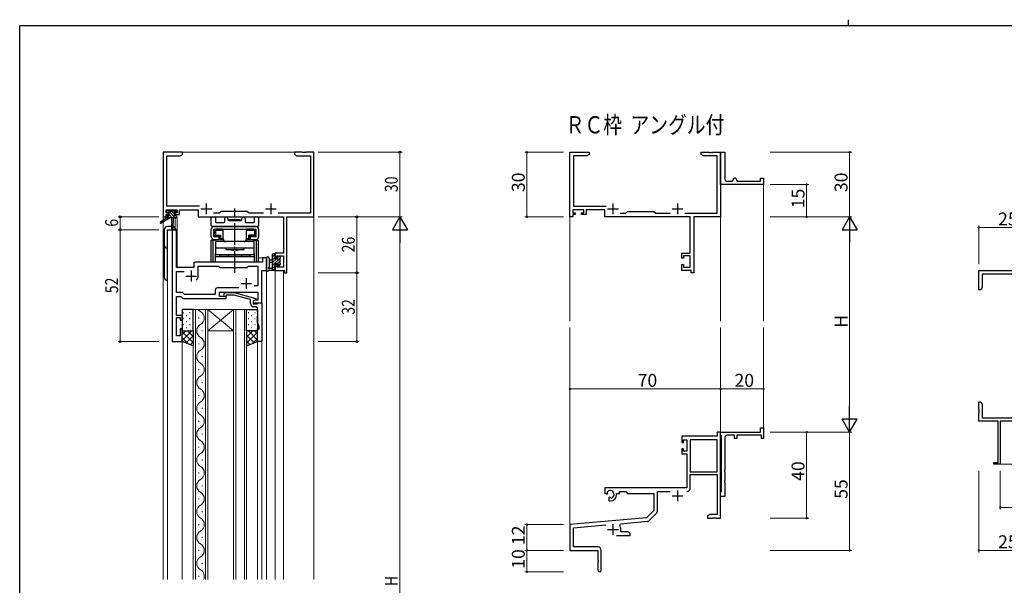
# Model space of a CAD drawing. Extents: x 0 to 793, y 0 to 564.
# Drawn here: x 3 to 460, y 301 to 564 of the extents above; entities that cross this region are included whole.
import ezdxf

# ---------------------------------------------------------------- set-up
doc = ezdxf.new("R2010")
doc.units = 0
doc.linetypes.add('YCENTER_1', pattern=[13, 10, -1, 1, -1])
doc.layers.add('USER1', color=3, linetype='CONTINUOUS')
doc.layers.add('YKK_ZWAK', color=7, linetype='CONTINUOUS')
for name, color, linetype, lineweight in [('YKK_11', 7, 'CONTINUOUS', 30), ('YKK_12', 2, 'CONTINUOUS', 13), ('YKK_13', 4, 'CONTINUOUS', 30), ('YKK_D', 6, 'CONTINUOUS', 13)]:
    doc.layers.add(name, color=color, linetype=linetype, lineweight=lineweight)
doc.styles.get("Standard").update_dxf_attribs({"font": 'ROMANS.SHX', "bigfont": 'EXTFONT.SHX'})
doc.styles.add('text-b', font='extslim2.shx', dxfattribs={"width": 0.8, "bigfont": 'extfont2.shx'})

# ---------------------------------------------------------------- blocks, each defined once
blk = doc.blocks.new('A201')
at = {"layer": 'YKK_ZWAK', "color": 8, "linetype": 'Continuous'}
blk.add_line((296.01, 412), (296.01, 410), dxfattribs=at)
at = {"layer": 'YKK_ZWAK', "color": 254, "linetype": 'Continuous'}
for p in [(571, 410), (21, 35)]:
    blk.add_line(p, (21, 410), dxfattribs=at)

msp = doc.modelspace()

# ---------------------------------------------------------------- linework, layer by layer
at = {"layer": 'YKK_11', "linetype": 'ByBlock', "lineweight": -2, "ltscale": 0.5}
for p, q in [((78.53, 502.62), (69.53, 502.62)), ((69.53, 502.62), (69.53, 472.62)), ((71.16, 477.55), (71.16, 500.99)), ((71.16, 500.99), (77.44, 500.99)), ((77.44, 500.99), (78.53, 501.62)), ((78.53, 501.62), (78.53, 502.62)), ((134.07, 502.62), (130.53, 502.62)), ((130.53, 502.62), (130.53, 501.62)), ((130.53, 501.62), (131.62, 500.99)), ((131.62, 500.99), (137.9, 500.99)), ((134.26, 502.5), (134.07, 502.62)), ((134.81, 502.5), (134.26, 502.5)), ((134.99, 502.62), (134.81, 502.5)), ((135.07, 502.62), (134.99, 502.62)), ((135.26, 502.5), (135.07, 502.62)), ((135.81, 502.5), (135.26, 502.5)), ((135.99, 502.62), (135.81, 502.5)), ((139.53, 502.62), (135.99, 502.62)), ((137.9, 500.99), (137.9, 474.25)), ((139.53, 472.62), (139.53, 502.62)), ((70.83, 474.42), (70.83, 475.92)), ((70.83, 475.92), (76.03, 475.92)), ((86.38, 477.55), (71.16, 477.55)), ((76.03, 475.92), (76.03, 474.42)), ((77.03, 473.62), (77.03, 475.92)), ((77.03, 475.92), (85.73, 475.92)), ((85.73, 475.92), (85.73, 472.62)), ((69.53, 472.62), (70.83, 472.62)), ((71.93, 474.42), (70.83, 474.42)), ((70.83, 472.62), (70.83, 473.62)), ((70.83, 473.62), (71.93, 473.62)), ((71.93, 473.62), (71.93, 474.42)), ((76.03, 474.42), (74.93, 474.42)), ((74.93, 474.42), (74.93, 473.62)), ((74.93, 473.62), (77.03, 473.62)), ((85.73, 472.62), (125.4, 472.62)), ((95.46, 474.25), (92.88, 474.25)), ((96.33, 475.12), (95.46, 474.25)), ((108.53, 475.12), (96.33, 475.12)), ((109.4, 474.25), (108.53, 475.12)), ((116.18, 474.25), (109.4, 474.25)), ((137.9, 474.25), (122.88, 474.25)), ((125.4, 472.62), (125.4, 455.72)), ((127.03, 446.62), (127.03, 472.62)), ((127.03, 472.62), (139.53, 472.62)), ((73.73, 466.62), (73.73, 414.62)), ((75.66, 466.62), (73.73, 466.62)), ((75.66, 449.12), (75.66, 466.62)), ((117.53, 453.62), (115.6, 453.62)), ((115.6, 453.62), (115.6, 451.62)), ((117.53, 447.62), (117.53, 453.62)), ((125.4, 455.72), (121.53, 455.72)), ((121.53, 455.72), (121.53, 453.42)), ((121.53, 453.42), (122.33, 453.42)), ((122.33, 453.42), (122.33, 454.52)), ((122.33, 454.52), (125.4, 454.52)), ((125.4, 454.52), (125.4, 449.25)), ((83.73, 449.12), (75.66, 449.12)), ((83.73, 450.62), (83.73, 449.12)), ((115.6, 451.62), (84.73, 451.62)), ((85.73, 445.12), (85.73, 449.69)), ((85.73, 449.69), (95.26, 449.69)), ((95.26, 449.69), (95.83, 449.12)), ((95.83, 449.12), (108.53, 449.12)), ((108.53, 449.12), (109.1, 449.69)), ((109.1, 449.69), (113.4, 449.69)), ((113.4, 449.69), (113.4, 440.62)), ((122.33, 450.42), (121.53, 450.42)), ((121.53, 450.42), (121.53, 447.62)), ((122.33, 449.25), (122.33, 450.42)), ((125.4, 449.25), (122.33, 449.25)), ((75.66, 437.45), (75.66, 447.19)), ((75.66, 447.19), (79.18, 447.19)), ((115.33, 432.62), (115.33, 447.62)), ((115.33, 447.62), (117.53, 447.62)), ((121.53, 447.62), (125.83, 447.62)), ((125.83, 447.62), (125.83, 446.62)), ((125.83, 446.62), (127.03, 446.62)), ((104.68, 439.55), (94.7, 439.55)), ((104.68, 439.55), (94.7, 439.55)), ((113.4, 440.62), (111.7, 440.62)), ((78.53, 437.45), (75.66, 437.45)), ((75.66, 426.82), (75.66, 435.52)), ((75.66, 435.52), (77.73, 435.52)), ((77.73, 435.52), (78.63, 434.62)), ((79.43, 436.55), (78.53, 437.45)), ((93.7, 436.55), (79.43, 436.55)), ((93.7, 438.55), (93.7, 436.55)), ((95.63, 435.62), (95.63, 437.62)), ((95.63, 437.62), (113.4, 437.62)), ((98.83, 435.62), (95.63, 435.62)), ((97.71, 436.65), (98.48, 437.42)), ((98.48, 437.42), (102.43, 437.42)), ((98.98, 436.22), (98.56, 435.8)), ((98.83, 434.62), (98.83, 435.62)), ((102.27, 436.22), (98.98, 436.22)), ((110.03, 434.14), (102.27, 436.22)), ((102.43, 437.42), (112.53, 434.72)), ((113.4, 437.62), (113.4, 433.92)), ((78.63, 434.62), (98.83, 434.62)), ((110.03, 432.32), (110.03, 434.14)), ((112.53, 434.12), (111.33, 433.42)), ((112.2, 433.92), (111.33, 433.42)), ((111.33, 433.42), (111.33, 432.12)), ((111.33, 433.42), (111.33, 432.62)), ((111.33, 432.62), (115.33, 432.62)), ((111.33, 432.12), (113.13, 432.12)), ((112.33, 430.82), (111.53, 430.82)), ((113.4, 433.92), (112.2, 433.92)), ((112.53, 434.72), (112.53, 434.12)), ((113.13, 432.12), (113.33, 432.32)), ((113.33, 432.32), (113.63, 432.62)), ((113.63, 432.62), (115.33, 432.62)), ((115.33, 432.62), (115.33, 414.62)), ((78.33, 426.82), (75.66, 426.82)), ((75.66, 417.32), (75.66, 425.82)), ((75.66, 425.82), (77.33, 425.82)), ((77.33, 425.82), (77.33, 424.62)), ((78.33, 424.62), (78.33, 426.82)), ((113.33, 428.58), (113.33, 429.82)), ((113.45, 428.4), (113.33, 428.58)), ((113.33, 427.66), (113.45, 427.85)), ((113.33, 427.58), (113.33, 427.66)), ((113.45, 427.4), (113.33, 427.58)), ((113.33, 426.66), (113.45, 426.85)), ((113.33, 423.55), (113.33, 426.66)), ((113.45, 427.85), (113.45, 428.4)), ((113.45, 426.85), (113.45, 427.4)), ((77.33, 424.62), (78.33, 424.62)), ((114.03, 421.62), (113.33, 423.55)), ((114.03, 420.62), (114.03, 421.62)), ((77.33, 417.32), (75.66, 417.32)), ((78.33, 420.62), (77.33, 420.62)), ((77.33, 420.62), (77.33, 417.32)), ((78.33, 414.62), (78.33, 420.62)), ((113.33, 414.62), (113.33, 420.62)), ((113.33, 420.62), (114.03, 420.62)), ((73.73, 414.62), (78.33, 414.62)), ((115.33, 414.62), (113.33, 414.62))]:
    msp.add_line(p, q, dxfattribs=at)
at = {"layer": 'YKK_11', "color": 0, "linetype": 'ByBlock', "lineweight": -2}
for p, q in [((258.53, 472.62), (258.53, 502.62)), ((258.53, 502.62), (267.53, 502.62)), ((266.44, 500.99), (260.16, 500.99)), ((260.16, 500.99), (260.16, 477.55)), ((267.53, 501.62), (266.44, 500.99)), ((267.53, 502.62), (267.53, 501.62)), ((319.53, 501.62), (319.53, 502.62)), ((319.53, 502.62), (323.07, 502.62)), ((320.62, 500.99), (319.53, 501.62)), ((326.9, 500.99), (320.62, 500.99)), ((323.07, 502.62), (323.26, 502.5)), ((323.26, 502.5), (323.81, 502.5)), ((323.81, 502.5), (323.99, 502.62)), ((323.99, 502.62), (324.07, 502.62)), ((324.07, 502.62), (324.26, 502.5)), ((324.26, 502.5), (324.81, 502.5)), ((324.81, 502.5), (324.99, 502.62)), ((324.99, 502.62), (328.53, 502.62)), ((326.9, 474.25), (326.9, 500.99)), ((328.53, 489.12), (328.53, 502.62)), ((328.53, 502.62), (330.53, 502.62)), ((328.53, 502.62), (328.53, 472.62)), ((330.53, 502.62), (330.53, 490.12)), ((334.53, 490.12), (334.53, 490.62)), ((334.53, 490.62), (335.03, 490.62)), ((347.03, 489.12), (347.03, 490.62)), ((347.03, 490.62), (348.53, 490.62)), ((348.53, 490.62), (348.53, 487.62)), ((328.53, 487.62), (328.53, 489.12)), ((348.53, 487.62), (328.53, 487.62)), ((331.53, 489.12), (333.53, 489.12)), ((336.03, 489.62), (336.03, 489.12)), ((336.03, 489.12), (347.03, 489.12)), ((265.03, 475.92), (259.83, 475.92)), ((259.83, 475.92), (259.83, 474.42)), ((260.16, 477.55), (275.38, 477.55)), ((265.03, 474.42), (265.03, 475.92)), ((274.73, 475.92), (266.03, 475.92)), ((266.03, 475.92), (266.03, 473.62)), ((274.73, 472.62), (274.73, 475.92)), ((259.83, 472.62), (258.53, 472.62)), ((259.83, 474.42), (260.93, 474.42)), ((260.93, 473.62), (259.83, 473.62)), ((259.83, 473.62), (259.83, 472.62)), ((260.93, 474.42), (260.93, 473.62)), ((263.93, 473.62), (263.93, 474.42)), ((263.93, 474.42), (265.03, 474.42)), ((266.03, 473.62), (263.93, 473.62)), ((314.4, 472.62), (274.73, 472.62)), ((281.88, 474.25), (284.46, 474.25)), ((284.46, 474.25), (285.33, 475.12)), ((285.33, 475.12), (297.53, 475.12)), ((297.53, 475.12), (298.4, 474.25)), ((298.4, 474.25), (305.18, 474.25)), ((311.88, 474.25), (326.9, 474.25)), ((314.4, 455.72), (314.4, 472.62)), ((328.53, 472.62), (316.03, 472.62)), ((316.03, 472.62), (316.03, 446.62)), ((310.53, 453.42), (310.53, 455.72)), ((310.53, 455.72), (314.4, 455.72)), ((311.33, 453.42), (310.53, 453.42)), ((314.4, 454.52), (311.33, 454.52)), ((311.33, 454.52), (311.33, 453.42)), ((314.4, 449.25), (314.4, 454.52)), ((310.53, 447.62), (310.53, 450.42)), ((310.53, 450.42), (311.33, 450.42)), ((311.33, 450.42), (311.33, 449.25)), ((311.33, 449.25), (314.4, 449.25)), ((314.83, 447.62), (310.53, 447.62)), ((314.83, 446.62), (314.83, 447.62)), ((316.03, 446.62), (314.83, 446.62)), ((448.53, 438.63), (448.53, 447.63)), ((448.53, 447.63), (473.53, 447.63)), ((471.9, 446), (450.16, 446)), ((450.16, 446), (450.16, 439.72)), ((450.16, 439.72), (449.53, 438.63)), ((449.53, 438.63), (448.53, 438.63)), ((448.53, 383.08), (448.53, 386.63)), ((448.53, 386.63), (449.53, 386.63)), ((449.53, 386.63), (450.16, 385.53)), ((450.16, 385.53), (450.16, 379.26)), ((448.65, 382.9), (448.53, 383.08)), ((448.53, 382.17), (448.65, 382.35)), ((448.53, 382.08), (448.53, 382.17)), ((448.65, 381.9), (448.53, 382.08)), ((448.53, 381.17), (448.65, 381.35)), ((448.53, 377.63), (448.53, 381.17)), ((448.65, 382.35), (448.65, 382.9)), ((448.65, 381.35), (448.65, 381.9)), ((457.53, 377.63), (448.53, 377.63)), ((450.16, 379.26), (471.9, 379.26)), ((457.53, 358.53), (457.53, 377.63)), ((473.53, 377.63), (458.53, 377.63)), ((458.53, 377.63), (458.53, 357.63)), ((328.53, 372.63), (326.9, 372.63)), ((326.9, 372.63), (326.9, 370.63)), ((328.53, 371.33), (328.53, 372.63)), ((328.53, 372.63), (347.03, 372.63)), ((328.53, 332.63), (328.53, 372.63)), ((328.73, 371.13), (328.53, 371.33)), ((329.03, 370.83), (328.73, 371.13)), ((329.03, 344.93), (329.03, 370.83)), ((335.03, 371.13), (331.53, 371.13)), ((335.03, 369.63), (335.03, 371.13)), ((347.53, 371.13), (336.03, 371.13)), ((336.03, 371.13), (336.03, 369.63)), ((347.03, 372.63), (347.03, 374.63)), ((347.03, 374.63), (348.53, 374.63)), ((347.53, 369.63), (347.53, 371.13)), ((348.53, 374.63), (348.53, 369.63)), ((326.9, 370.63), (310.53, 370.63)), ((310.53, 370.63), (310.53, 367.83)), ((310.53, 367.83), (311.33, 367.83)), ((311.33, 367.83), (311.33, 369)), ((311.33, 369), (312.83, 369)), ((312.83, 369), (312.83, 363.73)), ((314.46, 369), (314.46, 354.13)), ((326.9, 369), (314.46, 369)), ((314.46, 369), (314.46, 354.13)), ((326.9, 354.13), (326.9, 369)), ((330.53, 370.13), (330.53, 355.08)), ((336.03, 369.63), (335.03, 369.63)), ((348.53, 369.63), (347.53, 369.63)), ((311.33, 364.83), (310.53, 364.83)), ((310.53, 364.83), (310.53, 362.53)), ((310.53, 362.53), (312.83, 362.53)), ((311.33, 363.73), (311.33, 364.83)), ((312.83, 363.73), (311.33, 363.73)), ((312.83, 362.53), (312.83, 346.63)), ((455.53, 357.63), (455.53, 358.53)), ((455.53, 358.53), (457.53, 358.53)), ((458.53, 357.63), (455.53, 357.63)), ((314.46, 354.13), (326.9, 354.13)), ((314.46, 346.6), (314.46, 352.93)), ((314.46, 352.93), (326.9, 352.93)), ((326.9, 352.93), (326.9, 334.26)), ((330.53, 355.08), (330.41, 354.9)), ((330.41, 354.9), (330.41, 354.35)), ((330.41, 354.35), (330.53, 354.17)), ((330.53, 354.17), (330.53, 350.08)), ((330.53, 350.08), (330.41, 349.9)), ((330.41, 349.9), (330.41, 349.35)), ((330.41, 349.35), (330.53, 349.17)), ((330.53, 349.17), (330.53, 342.63)), ((312.83, 346.63), (274.73, 346.63)), ((274.73, 346.63), (274.73, 344.26)), ((274.73, 344.26), (275.63, 343.74)), ((275.63, 343.74), (275.98, 343.94)), ((276.01, 344.45), (275.97, 344.91)), ((275.98, 343.94), (276.01, 344.45)), ((280.23, 343.63), (280.23, 344.13)), ((280.23, 344.13), (281.53, 344.13)), ((281.53, 344.13), (281.53, 345)), ((281.53, 345), (284.46, 345)), ((284.46, 345), (285.33, 344.13)), ((285.33, 344.13), (297.53, 344.13)), ((297.53, 344.13), (297.53, 336.13)), ((299.16, 335.86), (299.16, 345)), ((299.16, 345), (305.18, 345)), ((328.53, 344.43), (328.73, 344.63)), ((328.53, 342.63), (328.53, 344.43)), ((328.73, 344.63), (329.03, 344.93)), ((276.88, 342.38), (276.53, 342.18)), ((276.53, 342.18), (276.53, 340.63)), ((276.53, 340.63), (277.23, 340.63)), ((277.33, 342.15), (276.88, 342.38)), ((277.71, 341.89), (277.33, 342.15)), ((330.53, 342.63), (328.53, 342.63)), ((297.53, 336.13), (294.15, 332.74)), ((295.14, 331.43), (298.87, 335.16)), ((323.62, 334.26), (322.53, 333.63)), ((326.9, 334.26), (323.62, 334.26)), ((294.15, 332.74), (258.53, 329.63)), ((258.53, 329.63), (258.53, 317.63)), ((281.67, 329.28), (282.05, 330.05)), ((282.05, 330.05), (294.52, 331.14)), ((322.53, 333.63), (322.53, 332.63)), ((322.53, 332.63), (324.57, 332.63)), ((324.57, 332.63), (324.76, 332.75)), ((324.76, 332.75), (325.31, 332.75)), ((325.31, 332.75), (325.49, 332.63)), ((325.49, 332.63), (325.57, 332.63)), ((325.57, 332.63), (325.76, 332.75)), ((325.76, 332.75), (326.31, 332.75)), ((326.31, 332.75), (326.49, 332.63)), ((326.49, 332.63), (328.53, 332.63)), ((260.16, 328.13), (275.16, 329.44)), ((260.16, 319.26), (260.16, 328.13)), ((282.23, 326.26), (282.23, 327.33)), ((285.44, 326.26), (282.23, 326.26)), ((286.53, 325.63), (285.44, 326.26)), ((286.53, 324.63), (286.53, 325.63)), ((280.18, 324.63), (286.53, 324.63)), ((258.53, 317.63), (271.53, 317.63)), ((271.43, 319.26), (260.16, 319.26)), ((271.53, 317.63), (271.53, 313.08)), ((273.03, 308.38), (273.03, 317.66)), ((271.53, 313.08), (271.65, 312.9)), ((271.65, 312.35), (271.53, 312.17)), ((271.53, 312.17), (271.53, 308.38)), ((271.65, 312.9), (271.65, 312.35))]:
    msp.add_line(p, q, dxfattribs=at)
at = {"layer": 'YKK_11', "ltscale": 0.5}
for p, q in [((87.03, 476.32), (92.03, 476.32)), ((89.53, 478.82), (89.53, 473.82)), ((117.03, 476.32), (122.03, 476.32)), ((119.53, 478.82), (119.53, 473.82)), ((80.03, 445.12), (85.03, 445.12)), ((82.53, 447.62), (82.53, 442.62)), ((108.03, 444.12), (108.03, 439.12)), ((105.53, 441.62), (110.53, 441.62))]:
    msp.add_line(p, q, dxfattribs=at)
at = {"layer": 'YKK_11', "color": 2}
for p, q in [((276.03, 476.32), (281.03, 476.32)), ((278.53, 478.82), (278.53, 473.82)), ((306.03, 476.32), (311.03, 476.32)), ((308.53, 478.82), (308.53, 473.82)), ((308.53, 345.43), (308.53, 340.43)), ((306.03, 342.93), (311.03, 342.93)), ((278.53, 329.83), (278.53, 324.83)), ((276.03, 327.33), (281.03, 327.33))]:
    msp.add_line(p, q, dxfattribs=at)
at = {"layer": 'YKK_11', "color": 0, "linetype": 'ByBlock', "lineweight": -2}
for centre, radius, start, end in [((331.53, 490.12), 1, 180.0001, 270.0001), ((333.53, 490.12), 1, 270.0001, 0.0001), ((335.03, 489.62), 1, 0.0001, 90.0001), ((331.53, 370.13), 1, 90, 180), ((277.23, 343.63), 1.8, 285.3669, 134.6331), ((277.23, 343.63), 3, 270, 360), ((312.86, 346.6), 1.6, 270, 360), ((298.16, 335.86), 1, 315, 360), ((294.43, 332.13), 1, 275, 315), ((278.53, 327.33), 3.7, 0, 31.9633), ((271.43, 317.66), 1.6, 0, 90), ((272.28, 308.38), 0.75, 180, 0)]:
    msp.add_arc(centre, radius, start, end, dxfattribs=at)
at = {"layer": 'YKK_11', "linetype": 'ByBlock', "lineweight": -2, "ltscale": 0.5}
for centre, radius, start, end in [((84.73, 450.62), 1, 90, 180), ((82.53, 445.12), 3.2, 321.6335, 360), ((94.7, 438.55), 1, 90, 180), ((98.13, 436.22), 0.6, 135, 315), ((111.53, 432.32), 1.5, 180, 270), ((112.33, 429.82), 1, 0, 90)]:
    msp.add_arc(centre, radius, start, end, dxfattribs=at)
at = {"layer": 'YKK_12'}
for p, q in [((69.53, 502.62), (69.53, 471.09)), ((69.53, 502.62), (139.53, 502.62)), ((139.53, 502.62), (139.53, 304.15)), ((348.53, 487.92), (348.53, 424.12)), ((75.03, 472.12), (75.03, 467.53)), ((76.03, 472.12), (75.03, 472.12)), ((76.03, 472.12), (76.03, 449.12)), ((258.53, 473.88), (258.53, 424.12)), ((328.53, 472.62), (328.53, 424.12)), ((69.53, 470.3), (69.53, 304.15)), ((75.73, 466.62), (71.53, 466.62)), ((71.53, 466.62), (71.53, 304.15)), ((73.73, 414.62), (73.73, 466.62)), ((75.73, 466.62), (75.73, 449.12)), ((117.53, 453.62), (113.83, 453.62)), ((117.53, 304.15), (117.53, 453.62)), ((75.73, 449.12), (83.73, 449.12)), ((83.73, 449.12), (83.73, 451.62)), ((83.73, 451.62), (113.03, 451.62)), ((115.33, 447.62), (117.53, 447.62)), ((115.33, 304.15), (115.33, 447.62)), ((121.53, 447.62), (125.43, 447.62)), ((121.53, 447.62), (121.53, 304.15)), ((125.43, 447.62), (125.43, 304.15)), ((83.43, 429.62), (90.23, 429.62)), ((83.43, 304.15), (83.43, 429.62)), ((84.43, 429.62), (84.43, 304.15)), ((86.07, 425.42), (86.07, 425.82)), ((89.23, 304.15), (89.23, 429.62)), ((90.23, 429.62), (102.23, 429.62)), ((90.23, 429.62), (102.23, 419.62)), ((102.23, 429.62), (90.23, 419.62)), ((90.23, 429.62), (90.23, 304.15)), ((102.23, 429.62), (108.23, 429.62)), ((102.23, 304.15), (102.23, 429.62)), ((103.23, 429.62), (103.23, 304.15)), ((107.23, 304.15), (107.23, 429.62)), ((108.23, 429.62), (108.23, 304.15)), ((258.53, 329.05), (258.53, 421.12)), ((328.53, 372.62), (328.53, 421.12)), ((348.53, 372.62), (348.53, 421.12)), ((87.59, 419.42), (87.59, 419.82)), ((90.23, 419.62), (102.23, 419.62)), ((78.33, 414.62), (73.73, 414.62)), ((78.33, 304.15), (78.33, 414.62)), ((86.07, 413.42), (86.07, 413.82)), ((113.33, 304.15), (113.33, 414.62)), ((87.59, 407.42), (87.59, 407.82)), ((86.07, 401.42), (86.07, 401.82)), ((87.59, 395.42), (87.59, 395.82)), ((86.07, 389.42), (86.07, 389.82)), ((87.59, 383.42), (87.59, 383.82)), ((86.07, 377.42), (86.07, 377.82)), ((87.59, 371.42), (87.59, 371.82)), ((86.07, 365.42), (86.07, 365.82)), ((87.59, 359.42), (87.59, 359.82)), ((458.23, 357.63), (532.03, 357.63)), ((86.07, 353.42), (86.07, 353.82)), ((87.59, 347.42), (87.59, 347.82)), ((86.07, 341.42), (86.07, 341.82)), ((87.59, 335.42), (87.59, 335.82)), ((86.07, 329.42), (86.07, 329.82)), ((87.59, 323.42), (87.59, 323.82)), ((86.07, 317.42), (86.07, 317.82)), ((87.59, 311.42), (87.59, 311.82)), ((86.07, 305.42), (86.07, 305.82))]:
    msp.add_line(p, q, dxfattribs=at)
for centre, start, end in [((88.51, 431.62), 215.5867, 240.7975), ((85.16, 425.62), 299.2025, 60.7975), ((88.51, 419.62), 119.2025, 240.7975), ((85.16, 413.62), 299.2025, 60.7975), ((88.51, 407.62), 119.2025, 240.7975), ((85.16, 401.62), 299.2025, 60.7975), ((88.51, 395.62), 119.2025, 240.7975), ((85.16, 389.62), 299.2025, 60.7975), ((88.51, 383.62), 119.2025, 240.7975), ((85.16, 377.62), 299.2025, 60.7975), ((88.51, 371.62), 119.2025, 240.7975), ((85.16, 365.62), 299.2025, 60.7975), ((88.51, 359.62), 119.2025, 240.7975), ((85.16, 353.62), 299.2025, 60.7975), ((88.51, 347.62), 119.2025, 240.7975), ((85.16, 341.62), 299.2025, 60.7975), ((88.51, 335.62), 119.2025, 240.7975), ((85.16, 329.62), 299.2025, 60.7975), ((88.51, 323.62), 119.2025, 240.7975), ((85.16, 317.62), 299.2025, 60.7975), ((88.51, 311.62), 119.2025, 240.7975), ((85.16, 305.62), 334.648, 60.7975)]:
    msp.add_arc(centre, 3.44, start, end, dxfattribs=at)
at = {"layer": 'YKK_13', "linetype": 'YCENTER_1'}
msp.add_line((102.83, 446.62), (102.83, 476.42), dxfattribs=at)
at = {"layer": 'YKK_13'}
for p, q in [((71.23, 472.22), (68.17, 470.17)), ((72.73, 472.22), (68.49, 469.67)), ((71.03, 474.72), (71.03, 475.22)), ((71.23, 472.92), (71.23, 472.22)), ((75.43, 472.22), (71.23, 472.22)), ((71.33, 475.52), (71.83, 475.52)), ((72.23, 474.42), (71.33, 474.42)), ((71.53, 473.22), (72.23, 473.22)), ((72.03, 475.32), (74.13, 475.32)), ((72.23, 473.22), (72.23, 474.42)), ((73.33, 472.22), (73.43, 467.21)), ((74.13, 472.22), (74.03, 467.21)), ((74.33, 475.52), (74.93, 475.52)), ((74.63, 473.96), (74.63, 473.22)), ((74.63, 473.22), (75.43, 473.22)), ((75.43, 474.42), (75.09, 474.42)), ((75.14, 475.43), (75.64, 474.93)), ((75.73, 472.92), (75.73, 472.52)), ((91.83, 468.42), (91.83, 472.12)), ((92.33, 472.62), (93.26, 472.62)), ((93.76, 472.12), (93.76, 470.35)), ((98.08, 470.35), (98.08, 471.87)), ((99.58, 471.87), (99.58, 471.22)), ((100.33, 470.92), (100.33, 471.42)), ((100.33, 471.42), (105.33, 471.42)), ((105.33, 470.92), (105.33, 471.42)), ((106.08, 471.22), (106.08, 471.87)), ((107.58, 471.87), (107.58, 470.35)), ((111.9, 470.35), (111.9, 472.12)), ((112.4, 472.62), (113.33, 472.62)), ((113.83, 472.12), (113.83, 468.42)), ((73.42, 468.12), (71.44, 468.12)), ((91.83, 463.32), (91.83, 466.92)), ((113.53, 468.12), (92.13, 468.12)), ((93.03, 468.12), (112.63, 468.12)), ((93.03, 466.92), (112.63, 466.92)), ((93.03, 463.32), (93.03, 466.92)), ((93.18, 466.92), (93.18, 464.92)), ((93.18, 466.92), (95.13, 466.92)), ((97.38, 466.92), (93.98, 466.92)), ((94.06, 470.05), (97.78, 470.05)), ((95.13, 466.92), (110.53, 466.92)), ((97.38, 462.32), (97.38, 466.92)), ((99.88, 470.92), (105.78, 470.92)), ((100.33, 470.92), (105.33, 470.92)), ((107.88, 470.05), (111.6, 470.05)), ((108.28, 462.32), (108.28, 466.92)), ((111.68, 466.92), (108.28, 466.92)), ((110.53, 466.92), (112.48, 466.92)), ((112.48, 464.92), (112.48, 466.92)), ((112.63, 463.32), (112.63, 466.92)), ((113.83, 466.92), (113.83, 463.32)), ((69.94, 466.62), (69.94, 444.62)), ((71.44, 466.62), (75.34, 466.62)), ((71.44, 443.12), (71.44, 466.62)), ((95.58, 463.32), (93.03, 463.32)), ((93.23, 464.32), (93.23, 465.32)), ((93.23, 465.32), (93.28, 465.32)), ((93.23, 464.32), (93.28, 464.32)), ((93.28, 466.22), (93.28, 465.32)), ((93.78, 466.42), (93.49, 466.72)), ((93.78, 464.12), (93.49, 463.83)), ((93.78, 466.42), (93.78, 464.12)), ((93.78, 466.42), (97.38, 466.42)), ((93.78, 464.12), (96.33, 464.12)), ((95.83, 463.62), (93.98, 463.62)), ((95.58, 462.12), (95.58, 463.32)), ((95.83, 463.62), (96.33, 464.12)), ((95.83, 463.62), (95.83, 462.12)), ((95.83, 462.12), (96.33, 462.62)), ((96.33, 462.62), (96.33, 464.12)), ((96.33, 462.62), (97.38, 462.62)), ((108.28, 466.42), (111.88, 466.42)), ((108.28, 462.62), (109.33, 462.62)), ((109.83, 463.62), (109.33, 464.12)), ((109.33, 462.62), (109.33, 464.12)), ((111.88, 464.12), (109.33, 464.12)), ((109.33, 462.62), (109.83, 462.12)), ((111.68, 463.62), (109.83, 463.62)), ((109.83, 463.62), (109.83, 462.12)), ((110.08, 462.12), (110.08, 463.32)), ((112.63, 463.32), (110.08, 463.32)), ((111.88, 466.42), (112.18, 466.72)), ((111.88, 466.42), (111.88, 464.12)), ((111.88, 464.12), (112.18, 463.83)), ((112.38, 466.22), (112.38, 465.32)), ((112.43, 465.32), (112.38, 465.32)), ((112.43, 464.32), (112.38, 464.32)), ((112.43, 464.32), (112.43, 465.32)), ((94.16, 461.82), (91.83, 461.82)), ((91.83, 451.62), (91.83, 461.82)), ((92.78, 451.62), (92.78, 461.82)), ((93.03, 462.12), (95.58, 462.12)), ((93.26, 461.82), (93.26, 462.12)), ((111.83, 461.12), (93.83, 461.12)), ((93.83, 461.12), (93.83, 455.12)), ((93.83, 458.22), (111.83, 458.22)), ((94.21, 462.12), (94.21, 461.82)), ((95.83, 462.12), (97.38, 462.12)), ((107.08, 461.12), (98.58, 461.12)), ((98.58, 458.22), (98.58, 457.42)), ((107.08, 457.42), (107.08, 458.22)), ((108.28, 462.12), (109.83, 462.12)), ((110.08, 462.12), (112.63, 462.12)), ((111.45, 461.82), (111.45, 462.12)), ((111.5, 461.82), (113.83, 461.82)), ((111.83, 455.12), (111.83, 461.12)), ((112.4, 461.82), (112.4, 462.12)), ((112.88, 451.62), (112.88, 461.82)), ((113.83, 451.62), (113.83, 461.82)), ((93.83, 451.62), (93.83, 455.62)), ((93.83, 455.12), (111.83, 455.12)), ((93.83, 454.12), (111.83, 454.12)), ((95.83, 454.12), (95.83, 455.12)), ((109.83, 454.12), (95.83, 454.12)), ((98.58, 457.42), (107.08, 457.42)), ((99.73, 455.12), (99.73, 454.12)), ((102.28, 457.12), (102.58, 457.42)), ((102.58, 457.42), (103.08, 457.42)), ((103.38, 457.12), (103.08, 457.42)), ((105.93, 455.12), (105.93, 454.12)), ((109.83, 455.12), (109.83, 454.12)), ((111.83, 455.62), (111.83, 451.62)), ((117.53, 453.35), (117.53, 448.19)), ((118.73, 453.35), (118.74, 449.39)), ((120.33, 447.62), (120.33, 455.22)), ((120.63, 455.52), (121.23, 455.52)), ((121.33, 454.42), (121.33, 453.12)), ((121.33, 453.12), (122.73, 453.12)), ((121.53, 455.22), (121.53, 454.62)), ((122.73, 453.12), (122.73, 454.02)), ((123.03, 454.32), (123.53, 454.32)), ((123.63, 453.32), (123.63, 451.22)), ((123.83, 454.02), (123.83, 453.52)), ((113.83, 451.62), (91.83, 451.62)), ((119.15, 448.82), (120.33, 448.82)), ((120.33, 452.52), (119.19, 452.42)), ((120.33, 451.32), (119.19, 451.42)), ((122.27, 450.72), (121.33, 450.72)), ((121.33, 450.72), (121.33, 448.72)), ((121.53, 448.52), (121.53, 447.92)), ((122.73, 449.92), (122.73, 450.26)), ((123.74, 450.21), (123.24, 449.71)), ((123.83, 451.02), (123.83, 450.42)), ((121.23, 447.62), (118.55, 447.62)), ((83.43, 429.62), (78.33, 429.62)), ((78.33, 429.62), (78.33, 419.62)), ((83.43, 419.62), (83.43, 429.62)), ((108.23, 419.62), (108.23, 429.62)), ((108.23, 429.62), (113.33, 429.62)), ((113.33, 429.62), (113.33, 419.62)), ((78.33, 419.62), (83.43, 419.62)), ((78.33, 414.62), (78.33, 419.62)), ((78.33, 419.62), (83.43, 419.62)), ((83.43, 419.62), (83.43, 412.62)), ((113.33, 419.62), (108.23, 419.62)), ((108.23, 419.62), (108.23, 412.62)), ((113.33, 419.62), (108.23, 419.62)), ((113.33, 414.62), (113.33, 419.62)), ((83.43, 412.62), (78.33, 414.62)), ((108.23, 412.62), (113.33, 414.62))]:
    msp.add_line(p, q, dxfattribs=at)
at = {"layer": 'YKK_13', "linetype": 'Continuous'}
for p, q in [((71.51, 474.42), (71.03, 474.9)), ((72.36, 472.22), (71.4, 473.19)), ((75.06, 472.22), (71.76, 475.52)), ((73.71, 472.22), (72.23, 473.7)), ((74.63, 474), (73.31, 475.32)), ((75.53, 474.44), (74.45, 475.52)), ((75.73, 472.9), (75.41, 473.22)), ((121.53, 455.23), (120.33, 454.03)), ((121.33, 453.68), (120.33, 452.68)), ((123.63, 453.29), (120.33, 449.99)), ((122.12, 453.12), (120.33, 451.33)), ((123.32, 454.32), (122.73, 453.73)), ((123.83, 453.48), (123.67, 453.33)), ((121.33, 449.64), (120.33, 448.64)), ((121.53, 448.49), (120.66, 447.62)), ((123.63, 451.94), (122.65, 450.96)), ((123.83, 450.79), (122.79, 449.75)), ((78.75, 428.2), (78.95, 428.2)), ((80.17, 429.62), (80.37, 429.62)), ((80.17, 426.79), (80.37, 426.79)), ((81.78, 428.2), (81.98, 428.2)), ((83.2, 429.62), (83.4, 429.62)), ((83.2, 426.79), (83.4, 426.79)), ((109.05, 428.2), (109.25, 428.2)), ((110.47, 429.62), (110.67, 429.62)), ((110.47, 426.79), (110.67, 426.79)), ((112.08, 428.2), (112.28, 428.2)), ((78.75, 425.37), (78.95, 425.37)), ((78.75, 422.54), (78.95, 422.54)), ((80.17, 423.96), (80.37, 423.96)), ((80.17, 421.13), (80.37, 421.13)), ((81.78, 425.37), (81.98, 425.37)), ((81.78, 422.54), (81.98, 422.54)), ((83.2, 423.96), (83.4, 423.96)), ((83.2, 421.13), (83.4, 421.13)), ((109.05, 425.37), (109.25, 425.37)), ((109.05, 422.54), (109.25, 422.54)), ((110.47, 423.96), (110.67, 423.96)), ((110.47, 421.13), (110.67, 421.13)), ((112.08, 425.37), (112.28, 425.37)), ((112.08, 422.54), (112.28, 422.54)), ((82.85, 419.62), (78.33, 415.1)), ((80.02, 419.62), (78.33, 417.93)), ((78.33, 419.25), (83.43, 414.15)), ((78.33, 416.43), (81.3, 413.46)), ((78.75, 419.71), (78.95, 419.71)), ((83.43, 417.37), (80.02, 413.96)), ((80.79, 419.62), (83.43, 416.98)), ((81.78, 419.71), (81.98, 419.71)), ((111.14, 419.62), (108.23, 416.72)), ((108.31, 419.62), (108.23, 419.55)), ((113.33, 418.99), (108.23, 413.89)), ((108.23, 417.64), (111.84, 414.04)), ((109.05, 419.71), (109.25, 419.71)), ((109.08, 419.62), (113.33, 415.37)), ((111.91, 419.62), (113.33, 418.2)), ((112.08, 419.71), (112.28, 419.71)), ((83.43, 414.55), (82.05, 413.16)), ((108.23, 414.81), (109.8, 413.24)), ((113.33, 416.16), (110.8, 413.63))]:
    msp.add_line(p, q, dxfattribs=at)
at = {"layer": 'YKK_13'}
for centre, radius, start, end in [((71.33, 475.22), 0.3, 90, 180), ((71.33, 474.72), 0.3, 180, 270), ((71.53, 472.92), 0.3, 90, 180), ((71.83, 475.32), 0.2, 0, 90), ((74.33, 475.32), 0.2, 90, 180), ((74.63, 474.42), 0.25, 33.0557, 236.9443), ((74.33, 473.96), 0.3, 0, 56.9443), ((75.09, 474.72), 0.3, 213.0557, 270), ((74.93, 475.22), 0.3, 45, 90), ((75.43, 474.72), 0.3, 270, 45), ((75.43, 472.92), 0.3, 0, 90), ((75.43, 472.52), 0.3, 270, 0), ((92.33, 472.12), 0.5, 90, 180), ((93.26, 472.12), 0.5, 0, 90), ((98.83, 471.87), 0.75, 360, 180), ((106.83, 471.87), 0.75, 0, 180), ((112.4, 472.12), 0.5, 90, 180), ((113.33, 472.12), 0.5, 360, 90), ((68.33, 469.92), 0.3, 123.769, 301.0615), ((71.44, 466.62), 1.5, 90, 180), ((73.73, 467.22), 0.3, 181.1696, 358.8554), ((73.84, 466.62), 1.5, 0, 81.7562), ((92.13, 468.42), 0.3, 180, 270), ((93.03, 466.92), 1.2, 90, 180), ((93.98, 466.22), 0.7, 90, 180), ((94.06, 470.35), 0.3, 180, 270), ((97.78, 470.35), 0.3, 270, 360), ((99.88, 471.22), 0.3, 180, 270), ((105.78, 471.22), 0.3, 270, 0), ((107.88, 470.35), 0.3, 180, 270), ((111.6, 470.35), 0.3, 270, 360), ((111.68, 466.22), 0.7, 0, 90), ((112.63, 466.92), 1.2, 0, 90), ((113.53, 468.42), 0.3, 270, 0), ((93.03, 463.32), 1.2, 180, 270), ((93.98, 464.32), 0.7, 180, 270), ((98.58, 462.32), 1.2, 180, 270), ((107.08, 462.32), 1.2, 270, 0), ((111.68, 464.32), 0.7, 270, 0), ((112.63, 463.32), 1.2, 270, 0), ((71.44, 459.62), 1.5, 180, 270), ((102.83, 464.93), 7.82, 253.5553, 265.9639), ((102.83, 464.93), 7.82, 274.0361, 286.4447), ((118.13, 453.35), 0.6, 0.0402, 180.0402), ((120.63, 455.22), 0.3, 90, 180), ((121.23, 455.22), 0.3, 0, 90), ((121.33, 454.62), 0.2, 270, 0), ((123.03, 454.02), 0.3, 90, 180), ((123.53, 454.02), 0.3, 0, 90), ((123.63, 453.52), 0.2, 270, 0), ((118.63, 448.82), 0.3, 109.1898, 330), ((118.44, 449.39), 0.3, 289.1898, 0.0402), ((119.23, 451.92), 0.5, 95.0921, 264.9079), ((119.15, 448.52), 0.3, 90, 150), ((121.33, 448.52), 0.2, 360, 90), ((122.27, 451.02), 0.3, 270, 326.9443), ((122.73, 450.72), 0.25, 303.0557, 146.9443), ((123.03, 450.26), 0.3, 123.0557, 180), ((123.03, 449.92), 0.3, 180, 315), ((123.63, 451.02), 0.2, 0, 90), ((123.53, 450.42), 0.3, 315, 0), ((71.44, 444.62), 1.5, 180, 270), ((117.83, 448.19), 0.3, 180, 229.4712), ((117.44, 447.73), 0.3, 349.4712, 49.4712), ((118.03, 447.62), 0.3, 169.4712, 330), ((118.55, 447.32), 0.3, 90, 150), ((121.23, 447.92), 0.3, 270, 0)]:
    msp.add_arc(centre, radius, start, end, dxfattribs=at)
at = {"layer": 'YKK_D'}
for p, q in [((141.53, 502.62), (180.53, 502.62)), ((179.53, 502.62), (179.53, 472.62)), ((255.53, 502.62), (237.53, 502.62)), ((238.53, 502.62), (238.53, 472.62)), ((351.53, 502.62), (389.53, 502.62)), ((388.53, 502.62), (388.53, 472.62)), ((351.53, 487.62), (369.53, 487.62)), ((368.53, 472.62), (368.53, 487.62)), ((67.53, 472.62), (48.53, 472.62)), ((49.53, 472.62), (49.53, 466.62)), ((141.53, 472.62), (180.53, 472.62)), ((141.53, 472.62), (160.53, 472.62)), ((141.53, 472.62), (180.53, 472.62)), ((159.53, 472.62), (159.53, 446.62)), ((255.53, 472.62), (237.53, 472.62)), ((351.53, 472.62), (389.53, 472.62)), ((351.53, 472.62), (389.53, 472.62)), ((351.53, 472.62), (369.53, 472.62)), ((448.53, 450.63), (448.53, 468.63)), ((448.53, 467.63), (473.53, 467.63)), ((67.53, 466.62), (48.53, 466.62)), ((67.53, 466.62), (48.53, 466.62)), ((49.53, 466.62), (49.53, 414.62)), ((179.53, 465.62), (179.53, 139.62)), ((388.53, 465.62), (388.53, 379.62)), ((141.53, 446.62), (160.53, 446.62)), ((141.53, 446.62), (160.53, 446.62)), ((159.53, 446.62), (159.53, 414.62)), ((67.53, 414.62), (48.53, 414.62)), ((141.53, 414.62), (160.53, 414.62)), ((258.53, 376.29), (258.53, 393.63)), ((328.53, 374.02), (328.53, 393.63)), ((328.53, 379.25), (328.53, 393.63)), ((348.53, 379.25), (348.53, 393.63)), ((258.53, 392.63), (328.53, 392.63)), ((328.53, 392.63), (348.53, 392.63)), ((351.53, 372.63), (389.53, 372.63)), ((351.53, 372.62), (389.53, 372.62)), ((351.53, 372.62), (369.53, 372.62)), ((368.53, 372.62), (368.53, 332.63)), ((388.53, 372.63), (388.53, 317.63)), ((448.53, 354.63), (448.53, 316.63)), ((458.53, 354.63), (458.53, 336.63)), ((473.53, 337.63), (458.53, 337.63)), ((255.53, 329.63), (237.53, 329.63)), ((238.53, 317.63), (238.53, 329.63)), ((351.53, 332.63), (369.53, 332.63)), ((255.53, 317.63), (237.53, 317.63)), ((255.53, 317.63), (237.53, 317.63)), ((238.53, 317.63), (238.53, 307.63)), ((351.53, 317.63), (389.53, 317.63)), ((473.53, 317.63), (448.53, 317.63)), ((255.53, 307.63), (237.53, 307.63))]:
    msp.add_line(p, q, dxfattribs=at)
at = {"layer": 'YKK_D', "lineweight": -2}
for p, q in [((179.53, 472.62), (176.03, 466.56)), ((179.53, 472.62), (183.03, 466.56)), ((179.53, 472.62), (179.53, 460.5)), ((388.53, 472.62), (385.03, 466.56)), ((388.53, 472.62), (392.03, 466.56)), ((388.53, 472.62), (388.53, 460.5)), ((176.03, 466.56), (183.03, 466.56)), ((385.03, 466.56), (392.03, 466.56)), ((388.53, 372.62), (388.53, 384.75)), ((388.53, 372.62), (385.03, 378.68)), ((392.03, 378.68), (385.03, 378.68)), ((388.53, 372.62), (392.03, 378.68))]:
    msp.add_line(p, q, dxfattribs=at)
at = {"layer": 'YKK_D', "linetype": 'ByBlock', "const_width": 0.85}
for points in [[(238.53, 502.52, 1), (238.53, 502.73, 1)], [(388.53, 502.52, 1), (388.53, 502.73, 1)], [(368.53, 487.52, 1), (368.53, 487.73, 1)], [(238.53, 472.73, 1), (238.53, 472.52, 1)], [(368.53, 472.73, 1), (368.53, 472.52, 1)], [(448.64, 467.63, 1), (448.43, 467.63, 1)], [(258.64, 392.63, 1), (258.43, 392.63, 1)], [(328.43, 392.63, 1), (328.64, 392.63, 1)], [(328.64, 392.63, 1), (328.43, 392.63, 1)], [(348.43, 392.63, 1), (348.64, 392.63, 1)], [(368.53, 372.51, 1), (368.53, 372.73, 1)], [(458.64, 337.63, 1), (458.43, 337.63, 1)], [(238.53, 329.52, 1), (238.53, 329.73, 1)], [(368.53, 332.73, 1), (368.53, 332.52, 1)], [(238.53, 317.52, 1), (238.53, 317.73, 1)], [(238.53, 317.73, 1), (238.53, 317.52, 1)], [(388.53, 317.73, 1), (388.53, 317.52, 1)], [(448.64, 317.63, 1), (448.43, 317.63, 1)], [(238.53, 307.73, 1), (238.53, 307.52, 1)]]:
    msp.add_lwpolyline(points, format="xyb", close=True, dxfattribs=at)
at = {"layer": 'YKK_D', "linetype": 'ByBlock', "lineweight": -2}
for centre in [(179.53, 502.62), (49.53, 472.62), (159.53, 472.62), (49.53, 466.62), (49.53, 466.62), (159.53, 446.62), (159.53, 446.62), (49.53, 414.62), (159.53, 414.62)]:
    msp.add_circle(centre, 0.425, dxfattribs=at)

# ---------------------------------------------------------------- block references
at = {"layer": 'YKK_ZWAK', "xscale": 1.4, "yscale": 1.4, "zscale": 1.4}
msp.add_blockref('A201', (-26.6, -12.6), dxfattribs=at)

# ---------------------------------------------------------------- texts
at = {"layer": 'USER1', "width": 0.8}
msp.add_text('ＲＣ枠  アングル付', height=8, dxfattribs=at).set_placement((256.56, 511.36))
at = {"layer": 'YKK_D', "style": 'text-b', "width": 0.8}
for s, p in [('30', (178.53, 484.1)), ('6', (48.53, 468.02)), ('26', (158.53, 456.1)), ('52', (48.53, 437.1)), ('32', (158.53, 427.1)), ('H', (178.53, 301.02))]:
    msp.add_text(s, height=6, rotation=90, dxfattribs=at).set_placement(p)
at = {"layer": 'YKK_D'}
for s, p in [('30', (237.53, 484.1)), ('30', (387.53, 484.1)), ('15', (367.53, 476.6)), ('H', (387.53, 421.02)), ('40', (367.53, 349.95)), ('55', (387.53, 341.61)), ('12', (237.53, 320.11)), ('10', (237.53, 309.11))]:
    msp.add_text(s, height=6, rotation=90, dxfattribs=at).set_placement(p)
for s, p in [('25', (457.51, 468.63)), ('70', (290.01, 393.63)), ('20', (335.01, 393.63)), ('25', (457.51, 318.63))]:
    msp.add_text(s, height=6, dxfattribs=at).set_placement(p)

doc.saveas('drawing.dxf')
